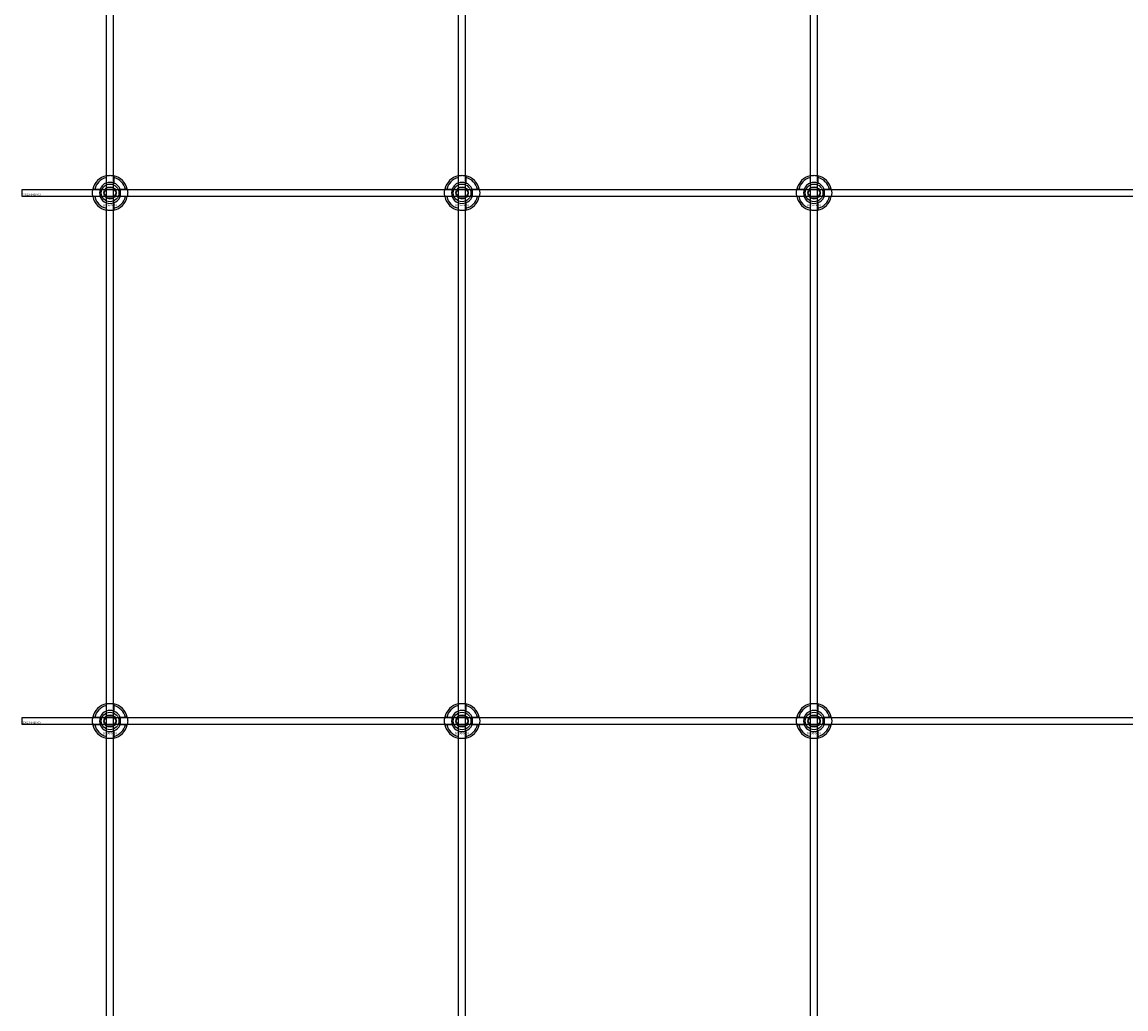
# Model space of a CAD drawing. Extents: x -44511 to 22146, y -31967 to -1416.
# Drawn here: x -35311 to -34683, y -30846 to -30285 of the extents above; entities that cross this region are included whole.
import ezdxf

# ---------------------------------------------------------------- set-up
doc = ezdxf.new("R2010")
doc.units = 0
doc.layers.add('Default', color=7, linetype='Continuous')
doc.styles.add('Notiztext (DIN)', font='isocpeur.ttf')

msp = doc.modelspace()

# ---------------------------------------------------------------- linework, layer by layer
at = {"layer": 'Default'}
for p, q in [((-35262.56, -31217.19), (-35262.56, -25326.19)), ((-35258.56, -31217.19), (-35258.56, -25326.19)), ((-35062.56, -31217.19), (-35062.56, -25326.19)), ((-35058.56, -31217.19), (-35058.56, -25326.19)), ((-34862.56, -31217.19), (-34862.56, -25326.19)), ((-34858.56, -31217.19), (-34858.56, -25326.19)), ((-35262.66, -30376.51), (-35262.66, -30373.44)), ((-35258.46, -30373.44), (-35258.46, -30376.51)), ((-35062.66, -30376.51), (-35062.66, -30373.44)), ((-35058.46, -30373.44), (-35058.46, -30376.51)), ((-34862.66, -30376.51), (-34862.66, -30373.44)), ((-34858.46, -30373.44), (-34858.46, -30376.51)), ((-35269.31, -30380.09), (-35266.23, -30380.09)), ((-35266.23, -30384.29), (-35269.31, -30384.29)), ((-35254.88, -30380.09), (-35251.8, -30380.09)), ((-35251.8, -30384.29), (-35254.88, -30384.29)), ((-35069.31, -30380.09), (-35066.23, -30380.09)), ((-35066.23, -30384.29), (-35069.31, -30384.29)), ((-35054.88, -30380.09), (-35051.8, -30380.09)), ((-35051.8, -30384.29), (-35054.88, -30384.29)), ((-34869.31, -30380.09), (-34866.23, -30380.09)), ((-34866.23, -30384.29), (-34869.31, -30384.29)), ((-34854.88, -30380.09), (-34851.8, -30380.09)), ((-34851.8, -30384.29), (-34854.88, -30384.29)), ((-35262.66, -30390.94), (-35262.66, -30387.87)), ((-35258.46, -30387.87), (-35258.46, -30390.94)), ((-35062.66, -30390.94), (-35062.66, -30387.87)), ((-35058.46, -30387.87), (-35058.46, -30390.94)), ((-34862.66, -30390.94), (-34862.66, -30387.87)), ((-34858.46, -30387.87), (-34858.46, -30390.94)), ((-35262.66, -30676.51), (-35262.66, -30673.44)), ((-35258.46, -30673.44), (-35258.46, -30676.51)), ((-35062.66, -30676.51), (-35062.66, -30673.44)), ((-35058.46, -30673.44), (-35058.46, -30676.51)), ((-34862.66, -30676.51), (-34862.66, -30673.44)), ((-34858.46, -30673.44), (-34858.46, -30676.51)), ((-35269.31, -30680.09), (-35266.23, -30680.09)), ((-35254.88, -30680.09), (-35251.8, -30680.09)), ((-35069.31, -30680.09), (-35066.23, -30680.09)), ((-35054.88, -30680.09), (-35051.8, -30680.09)), ((-34869.31, -30680.09), (-34866.23, -30680.09)), ((-34854.88, -30680.09), (-34851.8, -30680.09)), ((-35266.23, -30684.29), (-35269.31, -30684.29)), ((-35251.8, -30684.29), (-35254.88, -30684.29)), ((-35066.23, -30684.29), (-35069.31, -30684.29)), ((-35051.8, -30684.29), (-35054.88, -30684.29)), ((-34866.23, -30684.29), (-34869.31, -30684.29)), ((-34851.8, -30684.29), (-34854.88, -30684.29)), ((-35262.66, -30690.94), (-35262.66, -30687.87)), ((-35258.46, -30687.87), (-35258.46, -30690.94)), ((-35062.66, -30690.94), (-35062.66, -30687.87)), ((-35058.46, -30687.87), (-35058.46, -30690.94)), ((-34862.66, -30690.94), (-34862.66, -30687.87)), ((-34858.46, -30687.87), (-34858.46, -30690.94))]:
    msp.add_line(p, q, dxfattribs=at)
for points in [[(-35310.56, -30380.19), (-34410.56, -30380.19), (-34410.56, -30384.19), (-35310.56, -30384.19)], [(-35310.56, -30680.19), (-34410.56, -30680.19), (-34410.56, -30684.19), (-35310.56, -30684.19)]]:
    msp.add_lwpolyline(points, close=True, dxfattribs=at)
for centre, radius in [((-35260.56, -30382.19), 5), ((-35260.56, -30382.19), 3.5), ((-35060.56, -30382.19), 5), ((-35060.56, -30382.19), 3.5), ((-34860.56, -30382.19), 5), ((-34860.56, -30382.19), 3.5), ((-35260.56, -30682.19), 5), ((-35260.56, -30682.19), 3.5), ((-35060.56, -30682.19), 5), ((-35060.56, -30682.19), 3.5), ((-34860.56, -30682.19), 5), ((-34860.56, -30682.19), 3.5)]:
    msp.add_circle(centre, radius, dxfattribs=at)
for centre, radius, start, end in [((-35260.56, -30382.19), 10, 102.12235, 167.87765), ((-35260.56, -30382.19), 10, 12.12235, 77.87765), ((-35060.56, -30382.19), 10, 102.12235, 167.87765), ((-35060.56, -30382.19), 10, 12.12235, 77.87765), ((-34860.56, -30382.19), 10, 102.12235, 167.87765), ((-34860.56, -30382.19), 10, 12.12235, 77.87765), ((-35260.56, -30382.19), 9, 103.4934, 166.5066), ((-35260.56, -30382.19), 6.05, 110.29998, 159.70002), ((-35260.56, -30382.19), 6, 69.51268, 110.48732), ((-35260.56, -30382.19), 9, 13.4934, 76.5066), ((-35260.56, -30382.19), 6.05, 20.29998, 69.70002), ((-35060.56, -30382.19), 9, 103.4934, 166.5066), ((-35060.56, -30382.19), 6.05, 110.29998, 159.70002), ((-35060.56, -30382.19), 6, 69.51268, 110.48732), ((-35060.56, -30382.19), 9, 13.4934, 76.5066), ((-35060.56, -30382.19), 6.05, 20.29998, 69.70002), ((-34860.56, -30382.19), 9, 103.4934, 166.5066), ((-34860.56, -30382.19), 6.05, 110.29998, 159.70002), ((-34860.56, -30382.19), 6, 69.51268, 110.48732), ((-34860.56, -30382.19), 9, 13.4934, 76.5066), ((-34860.56, -30382.19), 6.05, 20.29998, 69.70002), ((-35260.56, -30382.19), 10, 192.12235, 257.87765), ((-35260.56, -30382.19), 9, 193.4934, 256.5066), ((-35260.56, -30382.19), 6, 159.51268, 200.48732), ((-35260.56, -30382.19), 6.05, 200.29998, 249.70002), ((-35260.56, -30382.19), 10, 282.12235, 347.87765), ((-35260.56, -30382.19), 6.05, 290.29998, 339.70002), ((-35260.56, -30382.19), 9, 283.4934, 346.5066), ((-35260.56, -30382.19), 6, 339.51268, 20.48732), ((-35060.56, -30382.19), 10, 192.12235, 257.87765), ((-35060.56, -30382.19), 9, 193.4934, 256.5066), ((-35060.56, -30382.19), 6, 159.51268, 200.48732), ((-35060.56, -30382.19), 6.05, 200.29998, 249.70002), ((-35060.56, -30382.19), 10, 282.12235, 347.87765), ((-35060.56, -30382.19), 6.05, 290.29998, 339.70002), ((-35060.56, -30382.19), 9, 283.4934, 346.5066), ((-35060.56, -30382.19), 6, 339.51268, 20.48732), ((-34860.56, -30382.19), 10, 192.12235, 257.87765), ((-34860.56, -30382.19), 9, 193.4934, 256.5066), ((-34860.56, -30382.19), 6, 159.51268, 200.48732), ((-34860.56, -30382.19), 6.05, 200.29998, 249.70002), ((-34860.56, -30382.19), 10, 282.12235, 347.87765), ((-34860.56, -30382.19), 6.05, 290.29998, 339.70002), ((-34860.56, -30382.19), 9, 283.4934, 346.5066), ((-34860.56, -30382.19), 6, 339.51268, 20.48732), ((-35260.56, -30382.19), 6, 249.51268, 290.48732), ((-35060.56, -30382.19), 6, 249.51268, 290.48732), ((-34860.56, -30382.19), 6, 249.51268, 290.48732), ((-35260.56, -30682.19), 10, 102.12235, 167.87765), ((-35260.56, -30682.19), 9, 103.4934, 166.5066), ((-35260.56, -30682.19), 10, 12.12235, 77.87765), ((-35260.56, -30682.19), 9, 13.4934, 76.5066), ((-35060.56, -30682.19), 10, 102.12235, 167.87765), ((-35060.56, -30682.19), 9, 103.4934, 166.5066), ((-35060.56, -30682.19), 10, 12.12235, 77.87765), ((-35060.56, -30682.19), 9, 13.4934, 76.5066), ((-34860.56, -30682.19), 10, 102.12235, 167.87765), ((-34860.56, -30682.19), 9, 103.4934, 166.5066), ((-34860.56, -30682.19), 10, 12.12235, 77.87765), ((-34860.56, -30682.19), 9, 13.4934, 76.5066), ((-35260.56, -30682.19), 6, 159.51268, 200.48732), ((-35260.56, -30682.19), 6.05, 110.29998, 159.70002), ((-35260.56, -30682.19), 6, 69.51268, 110.48732), ((-35260.56, -30682.19), 6.05, 20.29998, 69.70002), ((-35260.56, -30682.19), 6, 339.51268, 20.48732), ((-35060.56, -30682.19), 6, 159.51268, 200.48732), ((-35060.56, -30682.19), 6.05, 110.29998, 159.70002), ((-35060.56, -30682.19), 6, 69.51268, 110.48732), ((-35060.56, -30682.19), 6.05, 20.29998, 69.70002), ((-35060.56, -30682.19), 6, 339.51268, 20.48732), ((-34860.56, -30682.19), 6, 159.51268, 200.48732), ((-34860.56, -30682.19), 6.05, 110.29998, 159.70002), ((-34860.56, -30682.19), 6, 69.51268, 110.48732), ((-34860.56, -30682.19), 6.05, 20.29998, 69.70002), ((-34860.56, -30682.19), 6, 339.51268, 20.48732), ((-35260.56, -30682.19), 10, 192.12235, 257.87765), ((-35260.56, -30682.19), 9, 193.4934, 256.5066), ((-35260.56, -30682.19), 6.05, 200.29998, 249.70002), ((-35260.56, -30682.19), 10, 282.12235, 347.87765), ((-35260.56, -30682.19), 6.05, 290.29998, 339.70002), ((-35260.56, -30682.19), 9, 283.4934, 346.5066), ((-35060.56, -30682.19), 10, 192.12235, 257.87765), ((-35060.56, -30682.19), 9, 193.4934, 256.5066), ((-35060.56, -30682.19), 6.05, 200.29998, 249.70002), ((-35060.56, -30682.19), 10, 282.12235, 347.87765), ((-35060.56, -30682.19), 6.05, 290.29998, 339.70002), ((-35060.56, -30682.19), 9, 283.4934, 346.5066), ((-34860.56, -30682.19), 10, 192.12235, 257.87765), ((-34860.56, -30682.19), 9, 193.4934, 256.5066), ((-34860.56, -30682.19), 6.05, 200.29998, 249.70002), ((-34860.56, -30682.19), 10, 282.12235, 347.87765), ((-34860.56, -30682.19), 6.05, 290.29998, 339.70002), ((-34860.56, -30682.19), 9, 283.4934, 346.5066), ((-35260.56, -30682.19), 6, 249.51268, 290.48732), ((-35060.56, -30682.19), 6, 249.51268, 290.48732), ((-34860.56, -30682.19), 6, 249.51268, 290.48732)]:
    msp.add_arc(centre, radius, start, end, dxfattribs=at)
for points, knots in [([(-35262.66, -30372.41), (-35262.66, -30372.41), (-35262.6, -30372.4), (-35262.39, -30372.36), (-35262.23, -30372.33), (-35261.86, -30372.27), (-35261.62, -30372.24), (-35261.1, -30372.2), (-35260.82, -30372.19), (-35260.29, -30372.19), (-35260.01, -30372.2), (-35259.49, -30372.24), (-35259.26, -30372.27), (-35258.89, -30372.33), (-35258.72, -30372.36), (-35258.51, -30372.4), (-35258.46, -30372.41), (-35258.46, -30372.41)], [-0.6348715, -0.6348715, -0.6348715, -0.6348715, -0.5555098, -0.5555098, -0.4761482, -0.4761482, -0.396792, -0.396792, -0.3174357, -0.3174357, -0.2380795, -0.2380795, -0.1587233, -0.1587233, -0.0793616, -0.0793616, 0, 0, 0, 0]), ([(-35062.66, -30372.41), (-35062.66, -30372.41), (-35062.6, -30372.4), (-35062.39, -30372.36), (-35062.23, -30372.33), (-35061.86, -30372.27), (-35061.62, -30372.24), (-35061.1, -30372.2), (-35060.82, -30372.19), (-35060.29, -30372.19), (-35060.01, -30372.2), (-35059.49, -30372.24), (-35059.26, -30372.27), (-35058.89, -30372.33), (-35058.72, -30372.36), (-35058.51, -30372.4), (-35058.46, -30372.41), (-35058.46, -30372.41)], [-0.6348715, -0.6348715, -0.6348715, -0.6348715, -0.5555098, -0.5555098, -0.4761482, -0.4761482, -0.396792, -0.396792, -0.3174357, -0.3174357, -0.2380795, -0.2380795, -0.1587233, -0.1587233, -0.0793616, -0.0793616, 0, 0, 0, 0]), ([(-34862.66, -30372.41), (-34862.66, -30372.41), (-34862.6, -30372.4), (-34862.39, -30372.36), (-34862.23, -30372.33), (-34861.86, -30372.27), (-34861.62, -30372.24), (-34861.1, -30372.2), (-34860.82, -30372.19), (-34860.29, -30372.19), (-34860.01, -30372.2), (-34859.49, -30372.24), (-34859.26, -30372.27), (-34858.89, -30372.33), (-34858.72, -30372.36), (-34858.51, -30372.4), (-34858.46, -30372.41), (-34858.46, -30372.41)], [-0.6348715, -0.6348715, -0.6348715, -0.6348715, -0.5555098, -0.5555098, -0.4761482, -0.4761482, -0.396792, -0.396792, -0.3174357, -0.3174357, -0.2380795, -0.2380795, -0.1587233, -0.1587233, -0.0793616, -0.0793616, 0, 0, 0, 0]), ([(-35270.33, -30384.29), (-35270.33, -30384.29), (-35270.35, -30384.24), (-35270.39, -30384.02), (-35270.42, -30383.86), (-35270.47, -30383.49), (-35270.5, -30383.25), (-35270.54, -30382.73), (-35270.56, -30382.45), (-35270.56, -30381.92), (-35270.54, -30381.64), (-35270.5, -30381.13), (-35270.47, -30380.89), (-35270.42, -30380.52), (-35270.39, -30380.36), (-35270.35, -30380.14), (-35270.33, -30380.09), (-35270.33, -30380.09)], [-0.6348715, -0.6348715, -0.6348715, -0.6348715, -0.5555098, -0.5555098, -0.4761482, -0.4761482, -0.396792, -0.396792, -0.3174357, -0.3174357, -0.2380795, -0.2380795, -0.1587233, -0.1587233, -0.0793616, -0.0793616, 0, 0, 0, 0]), ([(-35250.78, -30380.09), (-35250.78, -30380.09), (-35250.77, -30380.14), (-35250.73, -30380.36), (-35250.7, -30380.52), (-35250.64, -30380.89), (-35250.61, -30381.13), (-35250.57, -30381.64), (-35250.56, -30381.92), (-35250.56, -30382.45), (-35250.57, -30382.73), (-35250.61, -30383.25), (-35250.64, -30383.49), (-35250.7, -30383.86), (-35250.73, -30384.02), (-35250.77, -30384.24), (-35250.78, -30384.29), (-35250.78, -30384.29)], [0, 0, 0, 0, 0.0793616, 0.0793616, 0.1587233, 0.1587233, 0.2380795, 0.2380795, 0.3174357, 0.3174357, 0.396792, 0.396792, 0.4761482, 0.4761482, 0.5555098, 0.5555098, 0.6348715, 0.6348715, 0.6348715, 0.6348715]), ([(-35070.33, -30384.29), (-35070.33, -30384.29), (-35070.35, -30384.24), (-35070.39, -30384.02), (-35070.42, -30383.86), (-35070.47, -30383.49), (-35070.5, -30383.25), (-35070.54, -30382.73), (-35070.56, -30382.45), (-35070.56, -30381.92), (-35070.54, -30381.64), (-35070.5, -30381.13), (-35070.47, -30380.89), (-35070.42, -30380.52), (-35070.39, -30380.36), (-35070.35, -30380.14), (-35070.33, -30380.09), (-35070.33, -30380.09)], [-0.6348715, -0.6348715, -0.6348715, -0.6348715, -0.5555098, -0.5555098, -0.4761482, -0.4761482, -0.396792, -0.396792, -0.3174357, -0.3174357, -0.2380795, -0.2380795, -0.1587233, -0.1587233, -0.0793616, -0.0793616, 0, 0, 0, 0]), ([(-35050.78, -30380.09), (-35050.78, -30380.09), (-35050.77, -30380.14), (-35050.73, -30380.36), (-35050.7, -30380.52), (-35050.64, -30380.89), (-35050.61, -30381.13), (-35050.57, -30381.64), (-35050.56, -30381.92), (-35050.56, -30382.45), (-35050.57, -30382.73), (-35050.61, -30383.25), (-35050.64, -30383.49), (-35050.7, -30383.86), (-35050.73, -30384.02), (-35050.77, -30384.24), (-35050.78, -30384.29), (-35050.78, -30384.29)], [0, 0, 0, 0, 0.0793616, 0.0793616, 0.1587233, 0.1587233, 0.2380795, 0.2380795, 0.3174357, 0.3174357, 0.396792, 0.396792, 0.4761482, 0.4761482, 0.5555098, 0.5555098, 0.6348715, 0.6348715, 0.6348715, 0.6348715]), ([(-34870.33, -30384.29), (-34870.33, -30384.29), (-34870.35, -30384.24), (-34870.39, -30384.02), (-34870.42, -30383.86), (-34870.47, -30383.49), (-34870.5, -30383.25), (-34870.54, -30382.73), (-34870.56, -30382.45), (-34870.56, -30381.92), (-34870.54, -30381.64), (-34870.5, -30381.13), (-34870.47, -30380.89), (-34870.42, -30380.52), (-34870.39, -30380.36), (-34870.35, -30380.14), (-34870.33, -30380.09), (-34870.33, -30380.09)], [-0.6348715, -0.6348715, -0.6348715, -0.6348715, -0.5555098, -0.5555098, -0.4761482, -0.4761482, -0.396792, -0.396792, -0.3174357, -0.3174357, -0.2380795, -0.2380795, -0.1587233, -0.1587233, -0.0793616, -0.0793616, 0, 0, 0, 0]), ([(-34850.78, -30380.09), (-34850.78, -30380.09), (-34850.77, -30380.14), (-34850.73, -30380.36), (-34850.7, -30380.52), (-34850.64, -30380.89), (-34850.61, -30381.13), (-34850.57, -30381.64), (-34850.56, -30381.92), (-34850.56, -30382.45), (-34850.57, -30382.73), (-34850.61, -30383.25), (-34850.64, -30383.49), (-34850.7, -30383.86), (-34850.73, -30384.02), (-34850.77, -30384.24), (-34850.78, -30384.29), (-34850.78, -30384.29)], [0, 0, 0, 0, 0.0793616, 0.0793616, 0.1587233, 0.1587233, 0.2380795, 0.2380795, 0.3174357, 0.3174357, 0.396792, 0.396792, 0.4761482, 0.4761482, 0.5555098, 0.5555098, 0.6348715, 0.6348715, 0.6348715, 0.6348715]), ([(-35258.46, -30391.97), (-35258.46, -30391.97), (-35258.51, -30391.98), (-35258.72, -30392.02), (-35258.89, -30392.05), (-35259.26, -30392.11), (-35259.49, -30392.14), (-35260.01, -30392.18), (-35260.29, -30392.19), (-35260.82, -30392.19), (-35261.1, -30392.18), (-35261.62, -30392.14), (-35261.86, -30392.11), (-35262.23, -30392.05), (-35262.39, -30392.02), (-35262.6, -30391.98), (-35262.66, -30391.97), (-35262.66, -30391.97)], [0, 0, 0, 0, 0.0793616, 0.0793616, 0.1587233, 0.1587233, 0.2380795, 0.2380795, 0.3174357, 0.3174357, 0.396792, 0.396792, 0.4761482, 0.4761482, 0.5555098, 0.5555098, 0.6348715, 0.6348715, 0.6348715, 0.6348715]), ([(-35058.46, -30391.97), (-35058.46, -30391.97), (-35058.51, -30391.98), (-35058.72, -30392.02), (-35058.89, -30392.05), (-35059.26, -30392.11), (-35059.49, -30392.14), (-35060.01, -30392.18), (-35060.29, -30392.19), (-35060.82, -30392.19), (-35061.1, -30392.18), (-35061.62, -30392.14), (-35061.86, -30392.11), (-35062.23, -30392.05), (-35062.39, -30392.02), (-35062.6, -30391.98), (-35062.66, -30391.97), (-35062.66, -30391.97)], [0, 0, 0, 0, 0.0793616, 0.0793616, 0.1587233, 0.1587233, 0.2380795, 0.2380795, 0.3174357, 0.3174357, 0.396792, 0.396792, 0.4761482, 0.4761482, 0.5555098, 0.5555098, 0.6348715, 0.6348715, 0.6348715, 0.6348715]), ([(-34858.46, -30391.97), (-34858.46, -30391.97), (-34858.51, -30391.98), (-34858.72, -30392.02), (-34858.89, -30392.05), (-34859.26, -30392.11), (-34859.49, -30392.14), (-34860.01, -30392.18), (-34860.29, -30392.19), (-34860.82, -30392.19), (-34861.1, -30392.18), (-34861.62, -30392.14), (-34861.86, -30392.11), (-34862.23, -30392.05), (-34862.39, -30392.02), (-34862.6, -30391.98), (-34862.66, -30391.97), (-34862.66, -30391.97)], [0, 0, 0, 0, 0.0793616, 0.0793616, 0.1587233, 0.1587233, 0.2380795, 0.2380795, 0.3174357, 0.3174357, 0.396792, 0.396792, 0.4761482, 0.4761482, 0.5555098, 0.5555098, 0.6348715, 0.6348715, 0.6348715, 0.6348715]), ([(-35262.66, -30672.41), (-35262.66, -30672.41), (-35262.6, -30672.4), (-35262.39, -30672.36), (-35262.23, -30672.33), (-35261.86, -30672.27), (-35261.62, -30672.24), (-35261.1, -30672.2), (-35260.82, -30672.19), (-35260.29, -30672.19), (-35260.01, -30672.2), (-35259.49, -30672.24), (-35259.26, -30672.27), (-35258.89, -30672.33), (-35258.72, -30672.36), (-35258.51, -30672.4), (-35258.46, -30672.41), (-35258.46, -30672.41)], [-0.6348715, -0.6348715, -0.6348715, -0.6348715, -0.5555098, -0.5555098, -0.4761482, -0.4761482, -0.396792, -0.396792, -0.3174357, -0.3174357, -0.2380795, -0.2380795, -0.1587233, -0.1587233, -0.0793616, -0.0793616, 0, 0, 0, 0]), ([(-35062.66, -30672.41), (-35062.66, -30672.41), (-35062.6, -30672.4), (-35062.39, -30672.36), (-35062.23, -30672.33), (-35061.86, -30672.27), (-35061.62, -30672.24), (-35061.1, -30672.2), (-35060.82, -30672.19), (-35060.29, -30672.19), (-35060.01, -30672.2), (-35059.49, -30672.24), (-35059.26, -30672.27), (-35058.89, -30672.33), (-35058.72, -30672.36), (-35058.51, -30672.4), (-35058.46, -30672.41), (-35058.46, -30672.41)], [-0.6348715, -0.6348715, -0.6348715, -0.6348715, -0.5555098, -0.5555098, -0.4761482, -0.4761482, -0.396792, -0.396792, -0.3174357, -0.3174357, -0.2380795, -0.2380795, -0.1587233, -0.1587233, -0.0793616, -0.0793616, 0, 0, 0, 0]), ([(-34862.66, -30672.41), (-34862.66, -30672.41), (-34862.6, -30672.4), (-34862.39, -30672.36), (-34862.23, -30672.33), (-34861.86, -30672.27), (-34861.62, -30672.24), (-34861.1, -30672.2), (-34860.82, -30672.19), (-34860.29, -30672.19), (-34860.01, -30672.2), (-34859.49, -30672.24), (-34859.26, -30672.27), (-34858.89, -30672.33), (-34858.72, -30672.36), (-34858.51, -30672.4), (-34858.46, -30672.41), (-34858.46, -30672.41)], [-0.6348715, -0.6348715, -0.6348715, -0.6348715, -0.5555098, -0.5555098, -0.4761482, -0.4761482, -0.396792, -0.396792, -0.3174357, -0.3174357, -0.2380795, -0.2380795, -0.1587233, -0.1587233, -0.0793616, -0.0793616, 0, 0, 0, 0]), ([(-35270.33, -30684.29), (-35270.33, -30684.29), (-35270.35, -30684.24), (-35270.39, -30684.02), (-35270.42, -30683.86), (-35270.47, -30683.49), (-35270.5, -30683.25), (-35270.54, -30682.73), (-35270.56, -30682.45), (-35270.56, -30681.92), (-35270.54, -30681.64), (-35270.5, -30681.13), (-35270.47, -30680.89), (-35270.42, -30680.52), (-35270.39, -30680.36), (-35270.35, -30680.14), (-35270.33, -30680.09), (-35270.33, -30680.09)], [-0.6348715, -0.6348715, -0.6348715, -0.6348715, -0.5555098, -0.5555098, -0.4761482, -0.4761482, -0.396792, -0.396792, -0.3174357, -0.3174357, -0.2380795, -0.2380795, -0.1587233, -0.1587233, -0.0793616, -0.0793616, 0, 0, 0, 0]), ([(-35250.78, -30680.09), (-35250.78, -30680.09), (-35250.77, -30680.14), (-35250.73, -30680.36), (-35250.7, -30680.52), (-35250.64, -30680.89), (-35250.61, -30681.13), (-35250.57, -30681.64), (-35250.56, -30681.92), (-35250.56, -30682.45), (-35250.57, -30682.73), (-35250.61, -30683.25), (-35250.64, -30683.49), (-35250.7, -30683.86), (-35250.73, -30684.02), (-35250.77, -30684.24), (-35250.78, -30684.29), (-35250.78, -30684.29)], [0, 0, 0, 0, 0.0793616, 0.0793616, 0.1587233, 0.1587233, 0.2380795, 0.2380795, 0.3174357, 0.3174357, 0.396792, 0.396792, 0.4761482, 0.4761482, 0.5555098, 0.5555098, 0.6348715, 0.6348715, 0.6348715, 0.6348715]), ([(-35070.33, -30684.29), (-35070.33, -30684.29), (-35070.35, -30684.24), (-35070.39, -30684.02), (-35070.42, -30683.86), (-35070.47, -30683.49), (-35070.5, -30683.25), (-35070.54, -30682.73), (-35070.56, -30682.45), (-35070.56, -30681.92), (-35070.54, -30681.64), (-35070.5, -30681.13), (-35070.47, -30680.89), (-35070.42, -30680.52), (-35070.39, -30680.36), (-35070.35, -30680.14), (-35070.33, -30680.09), (-35070.33, -30680.09)], [-0.6348715, -0.6348715, -0.6348715, -0.6348715, -0.5555098, -0.5555098, -0.4761482, -0.4761482, -0.396792, -0.396792, -0.3174357, -0.3174357, -0.2380795, -0.2380795, -0.1587233, -0.1587233, -0.0793616, -0.0793616, 0, 0, 0, 0]), ([(-35050.78, -30680.09), (-35050.78, -30680.09), (-35050.77, -30680.14), (-35050.73, -30680.36), (-35050.7, -30680.52), (-35050.64, -30680.89), (-35050.61, -30681.13), (-35050.57, -30681.64), (-35050.56, -30681.92), (-35050.56, -30682.45), (-35050.57, -30682.73), (-35050.61, -30683.25), (-35050.64, -30683.49), (-35050.7, -30683.86), (-35050.73, -30684.02), (-35050.77, -30684.24), (-35050.78, -30684.29), (-35050.78, -30684.29)], [0, 0, 0, 0, 0.0793616, 0.0793616, 0.1587233, 0.1587233, 0.2380795, 0.2380795, 0.3174357, 0.3174357, 0.396792, 0.396792, 0.4761482, 0.4761482, 0.5555098, 0.5555098, 0.6348715, 0.6348715, 0.6348715, 0.6348715]), ([(-34870.33, -30684.29), (-34870.33, -30684.29), (-34870.35, -30684.24), (-34870.39, -30684.02), (-34870.42, -30683.86), (-34870.47, -30683.49), (-34870.5, -30683.25), (-34870.54, -30682.73), (-34870.56, -30682.45), (-34870.56, -30681.92), (-34870.54, -30681.64), (-34870.5, -30681.13), (-34870.47, -30680.89), (-34870.42, -30680.52), (-34870.39, -30680.36), (-34870.35, -30680.14), (-34870.33, -30680.09), (-34870.33, -30680.09)], [-0.6348715, -0.6348715, -0.6348715, -0.6348715, -0.5555098, -0.5555098, -0.4761482, -0.4761482, -0.396792, -0.396792, -0.3174357, -0.3174357, -0.2380795, -0.2380795, -0.1587233, -0.1587233, -0.0793616, -0.0793616, 0, 0, 0, 0]), ([(-34850.78, -30680.09), (-34850.78, -30680.09), (-34850.77, -30680.14), (-34850.73, -30680.36), (-34850.7, -30680.52), (-34850.64, -30680.89), (-34850.61, -30681.13), (-34850.57, -30681.64), (-34850.56, -30681.92), (-34850.56, -30682.45), (-34850.57, -30682.73), (-34850.61, -30683.25), (-34850.64, -30683.49), (-34850.7, -30683.86), (-34850.73, -30684.02), (-34850.77, -30684.24), (-34850.78, -30684.29), (-34850.78, -30684.29)], [0, 0, 0, 0, 0.0793616, 0.0793616, 0.1587233, 0.1587233, 0.2380795, 0.2380795, 0.3174357, 0.3174357, 0.396792, 0.396792, 0.4761482, 0.4761482, 0.5555098, 0.5555098, 0.6348715, 0.6348715, 0.6348715, 0.6348715]), ([(-35258.46, -30691.97), (-35258.46, -30691.97), (-35258.51, -30691.98), (-35258.72, -30692.02), (-35258.89, -30692.05), (-35259.26, -30692.11), (-35259.49, -30692.14), (-35260.01, -30692.18), (-35260.29, -30692.19), (-35260.82, -30692.19), (-35261.1, -30692.18), (-35261.62, -30692.14), (-35261.86, -30692.11), (-35262.23, -30692.05), (-35262.39, -30692.02), (-35262.6, -30691.98), (-35262.66, -30691.97), (-35262.66, -30691.97)], [0, 0, 0, 0, 0.0793616, 0.0793616, 0.1587233, 0.1587233, 0.2380795, 0.2380795, 0.3174357, 0.3174357, 0.396792, 0.396792, 0.4761482, 0.4761482, 0.5555098, 0.5555098, 0.6348715, 0.6348715, 0.6348715, 0.6348715]), ([(-35058.46, -30691.97), (-35058.46, -30691.97), (-35058.51, -30691.98), (-35058.72, -30692.02), (-35058.89, -30692.05), (-35059.26, -30692.11), (-35059.49, -30692.14), (-35060.01, -30692.18), (-35060.29, -30692.19), (-35060.82, -30692.19), (-35061.1, -30692.18), (-35061.62, -30692.14), (-35061.86, -30692.11), (-35062.23, -30692.05), (-35062.39, -30692.02), (-35062.6, -30691.98), (-35062.66, -30691.97), (-35062.66, -30691.97)], [0, 0, 0, 0, 0.0793616, 0.0793616, 0.1587233, 0.1587233, 0.2380795, 0.2380795, 0.3174357, 0.3174357, 0.396792, 0.396792, 0.4761482, 0.4761482, 0.5555098, 0.5555098, 0.6348715, 0.6348715, 0.6348715, 0.6348715]), ([(-34858.46, -30691.97), (-34858.46, -30691.97), (-34858.51, -30691.98), (-34858.72, -30692.02), (-34858.89, -30692.05), (-34859.26, -30692.11), (-34859.49, -30692.14), (-34860.01, -30692.18), (-34860.29, -30692.19), (-34860.82, -30692.19), (-34861.1, -30692.18), (-34861.62, -30692.14), (-34861.86, -30692.11), (-34862.23, -30692.05), (-34862.39, -30692.02), (-34862.6, -30691.98), (-34862.66, -30691.97), (-34862.66, -30691.97)], [0, 0, 0, 0, 0.0793616, 0.0793616, 0.1587233, 0.1587233, 0.2380795, 0.2380795, 0.3174357, 0.3174357, 0.396792, 0.396792, 0.4761482, 0.4761482, 0.5555098, 0.5555098, 0.6348715, 0.6348715, 0.6348715, 0.6348715])]:
    msp.add_open_spline(points, degree=3, knots=knots, dxfattribs=at)
for points, weights in [([(-35262.66, -30373.44), (-35262.66, -30372.95), (-35262.66, -30372.41)], [1, 1.00145960563, 1]), ([(-35258.46, -30372.41), (-35258.46, -30372.95), (-35258.46, -30373.44)], [1, 1.00145960563, 1]), ([(-35062.66, -30373.44), (-35062.66, -30372.95), (-35062.66, -30372.41)], [1, 1.00145960563, 1]), ([(-35058.46, -30372.41), (-35058.46, -30372.95), (-35058.46, -30373.44)], [1, 1.00145960563, 1]), ([(-34862.66, -30373.44), (-34862.66, -30372.95), (-34862.66, -30372.41)], [1, 1.00145960563, 1]), ([(-34858.46, -30372.41), (-34858.46, -30372.95), (-34858.46, -30373.44)], [1, 1.00145960563, 1]), ([(-35263.15, -30380.69), (-35262.75, -30379.99), (-35262.29, -30379.19)], [1, 1.03939442297, 1.00277578927]), ([(-35262.66, -30377.08), (-35262.66, -30376.81), (-35262.66, -30376.51)], [1.00238586272, 1.00238647725, 1]), ([(-35262.29, -30379.19), (-35261.36, -30379.19), (-35260.56, -30379.19)], [1.00277578927, 1.03939442297, 1]), ([(-35260.56, -30379.19), (-35259.75, -30379.19), (-35258.82, -30379.19)], [1, 1.03939442297, 1.00277578927]), ([(-35258.82, -30379.19), (-35258.36, -30379.99), (-35257.96, -30380.69)], [1.00277578927, 1.03939442297, 1]), ([(-35258.46, -30376.51), (-35258.46, -30376.81), (-35258.46, -30377.08)], [1, 1.00238647725, 1.00238586272]), ([(-35063.15, -30380.69), (-35062.75, -30379.99), (-35062.29, -30379.19)], [1, 1.03939442297, 1.00277578927]), ([(-35062.66, -30377.08), (-35062.66, -30376.81), (-35062.66, -30376.51)], [1.00238586272, 1.00238647725, 1]), ([(-35062.29, -30379.19), (-35061.36, -30379.19), (-35060.56, -30379.19)], [1.00277578927, 1.03939442297, 1]), ([(-35060.56, -30379.19), (-35059.75, -30379.19), (-35058.82, -30379.19)], [1, 1.03939442297, 1.00277578927]), ([(-35058.82, -30379.19), (-35058.36, -30379.99), (-35057.96, -30380.69)], [1.00277578927, 1.03939442297, 1]), ([(-35058.46, -30376.51), (-35058.46, -30376.81), (-35058.46, -30377.08)], [1, 1.00238647725, 1.00238586272]), ([(-34863.15, -30380.69), (-34862.75, -30379.99), (-34862.29, -30379.19)], [1, 1.03939442297, 1.00277578927]), ([(-34862.66, -30377.08), (-34862.66, -30376.81), (-34862.66, -30376.51)], [1.00238586272, 1.00238647725, 1]), ([(-34862.29, -30379.19), (-34861.36, -30379.19), (-34860.56, -30379.19)], [1.00277578927, 1.03939442297, 1]), ([(-34860.56, -30379.19), (-34859.75, -30379.19), (-34858.82, -30379.19)], [1, 1.03939442297, 1.00277578927]), ([(-34858.82, -30379.19), (-34858.36, -30379.99), (-34857.96, -30380.69)], [1.00277578927, 1.03939442297, 1]), ([(-34858.46, -30376.51), (-34858.46, -30376.81), (-34858.46, -30377.08)], [1, 1.00238647725, 1.00238586272]), ([(-35270.33, -30380.09), (-35269.79, -30380.09), (-35269.31, -30380.09)], [1, 1.00145960563, 1]), ([(-35269.31, -30384.29), (-35269.79, -30384.29), (-35270.33, -30384.29)], [1, 1.00145960563, 1]), ([(-35266.23, -30380.09), (-35265.94, -30380.09), (-35265.67, -30380.09)], [1, 1.00238647725, 1.00238586272]), ([(-35265.67, -30384.29), (-35265.94, -30384.29), (-35266.23, -30384.29)], [1.00238586272, 1.00238647725, 1]), ([(-35264.02, -30382.19), (-35263.56, -30381.38), (-35263.15, -30380.69)], [1.00277578927, 1.03939442297, 1]), ([(-35263.15, -30383.69), (-35263.56, -30382.99), (-35264.02, -30382.19)], [1, 1.03939442297, 1.00277578927]), ([(-35262.29, -30385.19), (-35262.75, -30384.38), (-35263.15, -30383.69)], [1.00277578927, 1.03939442297, 1]), ([(-35260.56, -30385.19), (-35261.36, -30385.19), (-35262.29, -30385.19)], [1, 1.03939442297, 1.00277578927]), ([(-35258.82, -30385.19), (-35259.75, -30385.19), (-35260.56, -30385.19)], [1.00277578927, 1.03939442297, 1]), ([(-35257.96, -30383.69), (-35258.36, -30384.38), (-35258.82, -30385.19)], [1, 1.03939442297, 1.00277578927]), ([(-35257.96, -30380.69), (-35257.56, -30381.38), (-35257.09, -30382.19)], [1, 1.03939442297, 1.00277578927]), ([(-35257.09, -30382.19), (-35257.56, -30382.99), (-35257.96, -30383.69)], [1.00277578927, 1.03939442297, 1]), ([(-35255.44, -30380.09), (-35255.17, -30380.09), (-35254.88, -30380.09)], [1.00238586272, 1.00238647725, 1]), ([(-35254.88, -30384.29), (-35255.17, -30384.29), (-35255.44, -30384.29)], [1, 1.00238647725, 1.00238586272]), ([(-35251.8, -30380.09), (-35251.32, -30380.09), (-35250.78, -30380.09)], [1, 1.00145960563, 1]), ([(-35250.78, -30384.29), (-35251.32, -30384.29), (-35251.8, -30384.29)], [1, 1.00145960563, 1]), ([(-35070.33, -30380.09), (-35069.79, -30380.09), (-35069.31, -30380.09)], [1, 1.00145960563, 1]), ([(-35069.31, -30384.29), (-35069.79, -30384.29), (-35070.33, -30384.29)], [1, 1.00145960563, 1]), ([(-35066.23, -30380.09), (-35065.94, -30380.09), (-35065.67, -30380.09)], [1, 1.00238647725, 1.00238586272]), ([(-35065.67, -30384.29), (-35065.94, -30384.29), (-35066.23, -30384.29)], [1.00238586272, 1.00238647725, 1]), ([(-35064.02, -30382.19), (-35063.56, -30381.38), (-35063.15, -30380.69)], [1.00277578927, 1.03939442297, 1]), ([(-35063.15, -30383.69), (-35063.56, -30382.99), (-35064.02, -30382.19)], [1, 1.03939442297, 1.00277578927]), ([(-35062.29, -30385.19), (-35062.75, -30384.38), (-35063.15, -30383.69)], [1.00277578927, 1.03939442297, 1]), ([(-35060.56, -30385.19), (-35061.36, -30385.19), (-35062.29, -30385.19)], [1, 1.03939442297, 1.00277578927]), ([(-35058.82, -30385.19), (-35059.75, -30385.19), (-35060.56, -30385.19)], [1.00277578927, 1.03939442297, 1]), ([(-35057.96, -30383.69), (-35058.36, -30384.38), (-35058.82, -30385.19)], [1, 1.03939442297, 1.00277578927]), ([(-35057.96, -30380.69), (-35057.56, -30381.38), (-35057.09, -30382.19)], [1, 1.03939442297, 1.00277578927]), ([(-35057.09, -30382.19), (-35057.56, -30382.99), (-35057.96, -30383.69)], [1.00277578927, 1.03939442297, 1]), ([(-35055.44, -30380.09), (-35055.17, -30380.09), (-35054.88, -30380.09)], [1.00238586272, 1.00238647725, 1]), ([(-35054.88, -30384.29), (-35055.17, -30384.29), (-35055.44, -30384.29)], [1, 1.00238647725, 1.00238586272]), ([(-35051.8, -30380.09), (-35051.32, -30380.09), (-35050.78, -30380.09)], [1, 1.00145960563, 1]), ([(-35050.78, -30384.29), (-35051.32, -30384.29), (-35051.8, -30384.29)], [1, 1.00145960563, 1]), ([(-34870.33, -30380.09), (-34869.79, -30380.09), (-34869.31, -30380.09)], [1, 1.00145960563, 1]), ([(-34869.31, -30384.29), (-34869.79, -30384.29), (-34870.33, -30384.29)], [1, 1.00145960563, 1]), ([(-34866.23, -30380.09), (-34865.94, -30380.09), (-34865.67, -30380.09)], [1, 1.00238647725, 1.00238586272]), ([(-34865.67, -30384.29), (-34865.94, -30384.29), (-34866.23, -30384.29)], [1.00238586272, 1.00238647725, 1]), ([(-34864.02, -30382.19), (-34863.56, -30381.38), (-34863.15, -30380.69)], [1.00277578927, 1.03939442297, 1]), ([(-34863.15, -30383.69), (-34863.56, -30382.99), (-34864.02, -30382.19)], [1, 1.03939442297, 1.00277578927]), ([(-34862.29, -30385.19), (-34862.75, -30384.38), (-34863.15, -30383.69)], [1.00277578927, 1.03939442297, 1]), ([(-34860.56, -30385.19), (-34861.36, -30385.19), (-34862.29, -30385.19)], [1, 1.03939442297, 1.00277578927]), ([(-34858.82, -30385.19), (-34859.75, -30385.19), (-34860.56, -30385.19)], [1.00277578927, 1.03939442297, 1]), ([(-34857.96, -30383.69), (-34858.36, -30384.38), (-34858.82, -30385.19)], [1, 1.03939442297, 1.00277578927]), ([(-34857.96, -30380.69), (-34857.56, -30381.38), (-34857.09, -30382.19)], [1, 1.03939442297, 1.00277578927]), ([(-34857.09, -30382.19), (-34857.56, -30382.99), (-34857.96, -30383.69)], [1.00277578927, 1.03939442297, 1]), ([(-34855.44, -30380.09), (-34855.17, -30380.09), (-34854.88, -30380.09)], [1.00238586272, 1.00238647725, 1]), ([(-34854.88, -30384.29), (-34855.17, -30384.29), (-34855.44, -30384.29)], [1, 1.00238647725, 1.00238586272]), ([(-34851.8, -30380.09), (-34851.32, -30380.09), (-34850.78, -30380.09)], [1, 1.00145960563, 1]), ([(-34850.78, -30384.29), (-34851.32, -30384.29), (-34851.8, -30384.29)], [1, 1.00145960563, 1]), ([(-35262.66, -30387.87), (-35262.66, -30387.57), (-35262.66, -30387.3)], [1, 1.00238647725, 1.00238586272]), ([(-35262.66, -30391.97), (-35262.66, -30391.43), (-35262.66, -30390.94)], [1, 1.00145960563, 1]), ([(-35258.46, -30387.3), (-35258.46, -30387.57), (-35258.46, -30387.87)], [1.00238586272, 1.00238647725, 1]), ([(-35258.46, -30390.94), (-35258.46, -30391.43), (-35258.46, -30391.97)], [1, 1.00145960563, 1]), ([(-35062.66, -30387.87), (-35062.66, -30387.57), (-35062.66, -30387.3)], [1, 1.00238647725, 1.00238586272]), ([(-35062.66, -30391.97), (-35062.66, -30391.43), (-35062.66, -30390.94)], [1, 1.00145960563, 1]), ([(-35058.46, -30387.3), (-35058.46, -30387.57), (-35058.46, -30387.87)], [1.00238586272, 1.00238647725, 1]), ([(-35058.46, -30390.94), (-35058.46, -30391.43), (-35058.46, -30391.97)], [1, 1.00145960563, 1]), ([(-34862.66, -30387.87), (-34862.66, -30387.57), (-34862.66, -30387.3)], [1, 1.00238647725, 1.00238586272]), ([(-34862.66, -30391.97), (-34862.66, -30391.43), (-34862.66, -30390.94)], [1, 1.00145960563, 1]), ([(-34858.46, -30387.3), (-34858.46, -30387.57), (-34858.46, -30387.87)], [1.00238586272, 1.00238647725, 1]), ([(-34858.46, -30390.94), (-34858.46, -30391.43), (-34858.46, -30391.97)], [1, 1.00145960563, 1]), ([(-35262.66, -30673.44), (-35262.66, -30672.95), (-35262.66, -30672.41)], [1, 1.00145960563, 1]), ([(-35258.46, -30672.41), (-35258.46, -30672.95), (-35258.46, -30673.44)], [1, 1.00145960563, 1]), ([(-35062.66, -30673.44), (-35062.66, -30672.95), (-35062.66, -30672.41)], [1, 1.00145960563, 1]), ([(-35058.46, -30672.41), (-35058.46, -30672.95), (-35058.46, -30673.44)], [1, 1.00145960563, 1]), ([(-34862.66, -30673.44), (-34862.66, -30672.95), (-34862.66, -30672.41)], [1, 1.00145960563, 1]), ([(-34858.46, -30672.41), (-34858.46, -30672.95), (-34858.46, -30673.44)], [1, 1.00145960563, 1]), ([(-35270.33, -30680.09), (-35269.79, -30680.09), (-35269.31, -30680.09)], [1, 1.00145960563, 1]), ([(-35266.23, -30680.09), (-35265.94, -30680.09), (-35265.67, -30680.09)], [1, 1.00238647725, 1.00238586272]), ([(-35263.15, -30680.69), (-35262.75, -30679.99), (-35262.29, -30679.19)], [1, 1.03939442297, 1.00277578927]), ([(-35262.66, -30677.08), (-35262.66, -30676.81), (-35262.66, -30676.51)], [1.00238586272, 1.00238647725, 1]), ([(-35262.29, -30679.19), (-35261.36, -30679.19), (-35260.56, -30679.19)], [1.00277578927, 1.03939442297, 1]), ([(-35260.56, -30679.19), (-35259.75, -30679.19), (-35258.82, -30679.19)], [1, 1.03939442297, 1.00277578927]), ([(-35258.82, -30679.19), (-35258.36, -30679.99), (-35257.96, -30680.69)], [1.00277578927, 1.03939442297, 1]), ([(-35258.46, -30676.51), (-35258.46, -30676.81), (-35258.46, -30677.08)], [1, 1.00238647725, 1.00238586272]), ([(-35255.44, -30680.09), (-35255.17, -30680.09), (-35254.88, -30680.09)], [1.00238586272, 1.00238647725, 1]), ([(-35251.8, -30680.09), (-35251.32, -30680.09), (-35250.78, -30680.09)], [1, 1.00145960563, 1]), ([(-35070.33, -30680.09), (-35069.79, -30680.09), (-35069.31, -30680.09)], [1, 1.00145960563, 1]), ([(-35066.23, -30680.09), (-35065.94, -30680.09), (-35065.67, -30680.09)], [1, 1.00238647725, 1.00238586272]), ([(-35063.15, -30680.69), (-35062.75, -30679.99), (-35062.29, -30679.19)], [1, 1.03939442297, 1.00277578927]), ([(-35062.66, -30677.08), (-35062.66, -30676.81), (-35062.66, -30676.51)], [1.00238586272, 1.00238647725, 1]), ([(-35062.29, -30679.19), (-35061.36, -30679.19), (-35060.56, -30679.19)], [1.00277578927, 1.03939442297, 1]), ([(-35060.56, -30679.19), (-35059.75, -30679.19), (-35058.82, -30679.19)], [1, 1.03939442297, 1.00277578927]), ([(-35058.82, -30679.19), (-35058.36, -30679.99), (-35057.96, -30680.69)], [1.00277578927, 1.03939442297, 1]), ([(-35058.46, -30676.51), (-35058.46, -30676.81), (-35058.46, -30677.08)], [1, 1.00238647725, 1.00238586272]), ([(-35055.44, -30680.09), (-35055.17, -30680.09), (-35054.88, -30680.09)], [1.00238586272, 1.00238647725, 1]), ([(-35051.8, -30680.09), (-35051.32, -30680.09), (-35050.78, -30680.09)], [1, 1.00145960563, 1]), ([(-34870.33, -30680.09), (-34869.79, -30680.09), (-34869.31, -30680.09)], [1, 1.00145960563, 1]), ([(-34866.23, -30680.09), (-34865.94, -30680.09), (-34865.67, -30680.09)], [1, 1.00238647725, 1.00238586272]), ([(-34863.15, -30680.69), (-34862.75, -30679.99), (-34862.29, -30679.19)], [1, 1.03939442297, 1.00277578927]), ([(-34862.66, -30677.08), (-34862.66, -30676.81), (-34862.66, -30676.51)], [1.00238586272, 1.00238647725, 1]), ([(-34862.29, -30679.19), (-34861.36, -30679.19), (-34860.56, -30679.19)], [1.00277578927, 1.03939442297, 1]), ([(-34860.56, -30679.19), (-34859.75, -30679.19), (-34858.82, -30679.19)], [1, 1.03939442297, 1.00277578927]), ([(-34858.82, -30679.19), (-34858.36, -30679.99), (-34857.96, -30680.69)], [1.00277578927, 1.03939442297, 1]), ([(-34858.46, -30676.51), (-34858.46, -30676.81), (-34858.46, -30677.08)], [1, 1.00238647725, 1.00238586272]), ([(-34855.44, -30680.09), (-34855.17, -30680.09), (-34854.88, -30680.09)], [1.00238586272, 1.00238647725, 1]), ([(-34851.8, -30680.09), (-34851.32, -30680.09), (-34850.78, -30680.09)], [1, 1.00145960563, 1]), ([(-35269.31, -30684.29), (-35269.79, -30684.29), (-35270.33, -30684.29)], [1, 1.00145960563, 1]), ([(-35265.67, -30684.29), (-35265.94, -30684.29), (-35266.23, -30684.29)], [1.00238586272, 1.00238647725, 1]), ([(-35264.02, -30682.19), (-35263.56, -30681.38), (-35263.15, -30680.69)], [1.00277578927, 1.03939442297, 1]), ([(-35263.15, -30683.69), (-35263.56, -30682.99), (-35264.02, -30682.19)], [1, 1.03939442297, 1.00277578927]), ([(-35262.29, -30685.19), (-35262.75, -30684.38), (-35263.15, -30683.69)], [1.00277578927, 1.03939442297, 1]), ([(-35260.56, -30685.19), (-35261.36, -30685.19), (-35262.29, -30685.19)], [1, 1.03939442297, 1.00277578927]), ([(-35258.82, -30685.19), (-35259.75, -30685.19), (-35260.56, -30685.19)], [1.00277578927, 1.03939442297, 1]), ([(-35257.96, -30683.69), (-35258.36, -30684.38), (-35258.82, -30685.19)], [1, 1.03939442297, 1.00277578927]), ([(-35257.96, -30680.69), (-35257.56, -30681.38), (-35257.09, -30682.19)], [1, 1.03939442297, 1.00277578927]), ([(-35257.09, -30682.19), (-35257.56, -30682.99), (-35257.96, -30683.69)], [1.00277578927, 1.03939442297, 1]), ([(-35254.88, -30684.29), (-35255.17, -30684.29), (-35255.44, -30684.29)], [1, 1.00238647725, 1.00238586272]), ([(-35250.78, -30684.29), (-35251.32, -30684.29), (-35251.8, -30684.29)], [1, 1.00145960563, 1]), ([(-35069.31, -30684.29), (-35069.79, -30684.29), (-35070.33, -30684.29)], [1, 1.00145960563, 1]), ([(-35065.67, -30684.29), (-35065.94, -30684.29), (-35066.23, -30684.29)], [1.00238586272, 1.00238647725, 1]), ([(-35064.02, -30682.19), (-35063.56, -30681.38), (-35063.15, -30680.69)], [1.00277578927, 1.03939442297, 1]), ([(-35063.15, -30683.69), (-35063.56, -30682.99), (-35064.02, -30682.19)], [1, 1.03939442297, 1.00277578927]), ([(-35062.29, -30685.19), (-35062.75, -30684.38), (-35063.15, -30683.69)], [1.00277578927, 1.03939442297, 1]), ([(-35060.56, -30685.19), (-35061.36, -30685.19), (-35062.29, -30685.19)], [1, 1.03939442297, 1.00277578927]), ([(-35058.82, -30685.19), (-35059.75, -30685.19), (-35060.56, -30685.19)], [1.00277578927, 1.03939442297, 1]), ([(-35057.96, -30683.69), (-35058.36, -30684.38), (-35058.82, -30685.19)], [1, 1.03939442297, 1.00277578927]), ([(-35057.96, -30680.69), (-35057.56, -30681.38), (-35057.09, -30682.19)], [1, 1.03939442297, 1.00277578927]), ([(-35057.09, -30682.19), (-35057.56, -30682.99), (-35057.96, -30683.69)], [1.00277578927, 1.03939442297, 1]), ([(-35054.88, -30684.29), (-35055.17, -30684.29), (-35055.44, -30684.29)], [1, 1.00238647725, 1.00238586272]), ([(-35050.78, -30684.29), (-35051.32, -30684.29), (-35051.8, -30684.29)], [1, 1.00145960563, 1]), ([(-34869.31, -30684.29), (-34869.79, -30684.29), (-34870.33, -30684.29)], [1, 1.00145960563, 1]), ([(-34865.67, -30684.29), (-34865.94, -30684.29), (-34866.23, -30684.29)], [1.00238586272, 1.00238647725, 1]), ([(-34864.02, -30682.19), (-34863.56, -30681.38), (-34863.15, -30680.69)], [1.00277578927, 1.03939442297, 1]), ([(-34863.15, -30683.69), (-34863.56, -30682.99), (-34864.02, -30682.19)], [1, 1.03939442297, 1.00277578927]), ([(-34862.29, -30685.19), (-34862.75, -30684.38), (-34863.15, -30683.69)], [1.00277578927, 1.03939442297, 1]), ([(-34860.56, -30685.19), (-34861.36, -30685.19), (-34862.29, -30685.19)], [1, 1.03939442297, 1.00277578927]), ([(-34858.82, -30685.19), (-34859.75, -30685.19), (-34860.56, -30685.19)], [1.00277578927, 1.03939442297, 1]), ([(-34857.96, -30683.69), (-34858.36, -30684.38), (-34858.82, -30685.19)], [1, 1.03939442297, 1.00277578927]), ([(-34857.96, -30680.69), (-34857.56, -30681.38), (-34857.09, -30682.19)], [1, 1.03939442297, 1.00277578927]), ([(-34857.09, -30682.19), (-34857.56, -30682.99), (-34857.96, -30683.69)], [1.00277578927, 1.03939442297, 1]), ([(-34854.88, -30684.29), (-34855.17, -30684.29), (-34855.44, -30684.29)], [1, 1.00238647725, 1.00238586272]), ([(-34850.78, -30684.29), (-34851.32, -30684.29), (-34851.8, -30684.29)], [1, 1.00145960563, 1]), ([(-35262.66, -30687.87), (-35262.66, -30687.57), (-35262.66, -30687.3)], [1, 1.00238647725, 1.00238586272]), ([(-35262.66, -30691.97), (-35262.66, -30691.43), (-35262.66, -30690.94)], [1, 1.00145960563, 1]), ([(-35258.46, -30687.3), (-35258.46, -30687.57), (-35258.46, -30687.87)], [1.00238586272, 1.00238647725, 1]), ([(-35258.46, -30690.94), (-35258.46, -30691.43), (-35258.46, -30691.97)], [1, 1.00145960563, 1]), ([(-35062.66, -30687.87), (-35062.66, -30687.57), (-35062.66, -30687.3)], [1, 1.00238647725, 1.00238586272]), ([(-35062.66, -30691.97), (-35062.66, -30691.43), (-35062.66, -30690.94)], [1, 1.00145960563, 1]), ([(-35058.46, -30687.3), (-35058.46, -30687.57), (-35058.46, -30687.87)], [1.00238586272, 1.00238647725, 1]), ([(-35058.46, -30690.94), (-35058.46, -30691.43), (-35058.46, -30691.97)], [1, 1.00145960563, 1]), ([(-34862.66, -30687.87), (-34862.66, -30687.57), (-34862.66, -30687.3)], [1, 1.00238647725, 1.00238586272]), ([(-34862.66, -30691.97), (-34862.66, -30691.43), (-34862.66, -30690.94)], [1, 1.00145960563, 1]), ([(-34858.46, -30687.3), (-34858.46, -30687.57), (-34858.46, -30687.87)], [1.00238586272, 1.00238647725, 1]), ([(-34858.46, -30690.94), (-34858.46, -30691.43), (-34858.46, -30691.97)], [1, 1.00145960563, 1])]:
    msp.add_rational_spline(points, weights, degree=2, dxfattribs=at)

# ---------------------------------------------------------------- texts
at = {"layer": 'Default', "char_height": 1.1, "attachment_point": 1, "style": 'Notiztext (DIN)'}
for s, insert in [('{\\H1x;30922-0400-00}', (-35310.29, -30382.58)), ('\\fISOCPEUR|b0|i0;\\H1.1000;30858-0400', (-35264.75, -30388.62)), ('\\fISOCPEUR|b0|i0;\\H1.1000;30858-0400', (-35064.75, -30388.62)), ('\\fISOCPEUR|b0|i0;\\H1.1000;30858-0400', (-34864.75, -30388.62)), ('{\\H1x;30922-0400-00}', (-35310.29, -30682.58)), ('\\fISOCPEUR|b0|i0;\\H1.1000;30858-0400', (-35264.75, -30688.62)), ('\\fISOCPEUR|b0|i0;\\H1.1000;30858-0400', (-35064.75, -30688.62)), ('\\fISOCPEUR|b0|i0;\\H1.1000;30858-0400', (-34864.75, -30688.62))]:
    msp.add_mtext(s, dxfattribs=dict(at, insert=insert))

doc.saveas('drawing.dxf')
